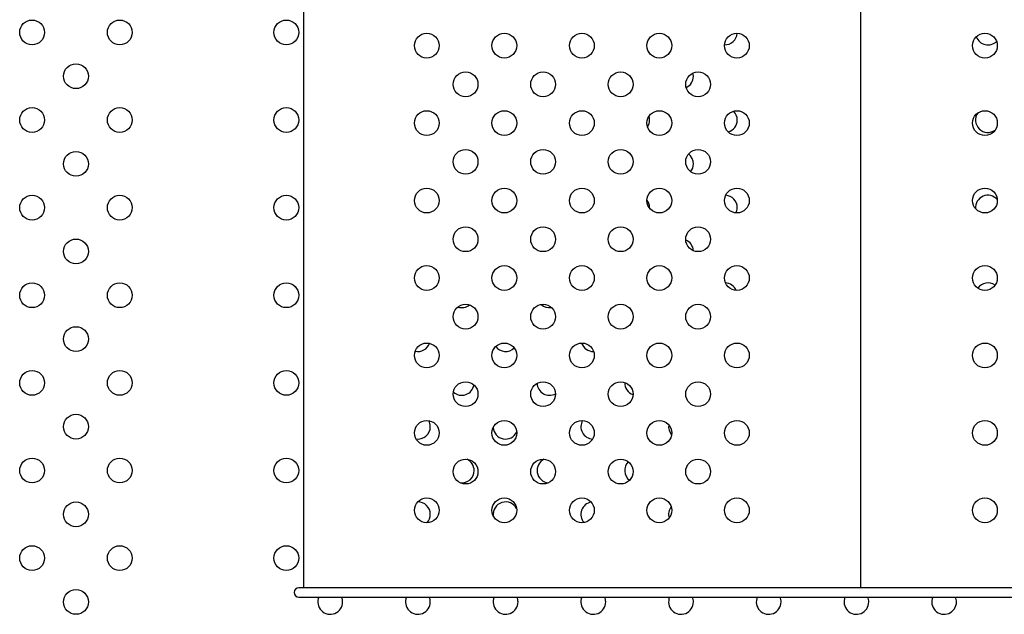
# Model space of a CAD drawing. Units: inches. Extents: x 28424.8 to 28437.8, y 11393.4 to 11403.1.
# Drawn here: x 28431.8 to 28432.1, y 11397.6 to 11397.8 of the extents above; entities that cross this region are included whole.
import ezdxf

# ---------------------------------------------------------------- set-up
doc = ezdxf.new("R2010")
doc.units = ezdxf.units.IN
doc.header["$MEASUREMENT"] = 0
doc.layers.get('0').update_dxf_attribs({"true_color": 0xc2ced6})

msp = doc.modelspace()

# ---------------------------------------------------------------- linework, layer by layer
for p, q in [((28431.87354206435, 11398.15355068324), (28431.87354206435, 11397.65355068324)), ((28432.05337049147, 11397.65355068324), (28432.05337049147, 11398.15355068324)), ((28432.41099549147, 11397.65355068324), (28431.87212049147, 11397.65355068284)), ((28431.87212049147, 11397.65055068445), (28432.41099549147, 11397.65055068486))]:
    msp.add_line(p, q)
for centre in [(28431.78606096706, 11397.83282167521), (28431.8143452383, 11397.83282167521), (28431.86806787963, 11397.83282167521), (28431.91337049147, 11397.82855068324), (28431.93837049147, 11397.82855068324), (28431.96337049147, 11397.82855068324), (28431.98837049147, 11397.82855068324), (28432.01337049147, 11397.82855068324), (28432.09337049147, 11397.82855068324), (28431.80020310268, 11397.81867953958), (28431.92587049147, 11397.81605068324), (28431.95087049147, 11397.81605068324), (28431.97587049147, 11397.81605068324), (28432.00087049147, 11397.81605068324), (28431.78606096706, 11397.80453740396), (28431.8143452383, 11397.80453740396), (28431.86806787963, 11397.80453740396), (28431.91337049147, 11397.80355068324), (28431.93837049147, 11397.80355068324), (28431.96337049147, 11397.80355068324), (28431.98837049147, 11397.80355068324), (28432.01337049147, 11397.80355068324), (28432.09337049147, 11397.80355068324), (28431.80020310268, 11397.79039526833), (28431.92587049147, 11397.79105068324), (28431.95087049147, 11397.79105068324), (28431.97587049147, 11397.79105068324), (28432.00087049147, 11397.79105068324), (28431.78606096706, 11397.77625313271), (28431.8143452383, 11397.77625313271), (28431.86806787963, 11397.77625313271), (28431.91337049147, 11397.77855068324), (28431.93837049147, 11397.77855068324), (28431.96337049147, 11397.77855068324), (28431.98837049147, 11397.77855068324), (28432.01337049147, 11397.77855068324), (28432.09337049147, 11397.77855068324), (28431.92587049147, 11397.76605068324), (28431.95087049147, 11397.76605068324), (28431.97587049147, 11397.76605068324), (28432.00087049147, 11397.76605068324), (28431.80020310268, 11397.76211099709), (28431.91337049147, 11397.75355068324), (28431.93837049147, 11397.75355068324), (28431.96337049147, 11397.75355068324), (28431.98837049147, 11397.75355068324), (28432.01337049147, 11397.75355068324), (28432.09337049147, 11397.75355068324), (28431.78606096706, 11397.74796886146), (28431.8143452383, 11397.74796886146), (28431.86806787963, 11397.74796886146), (28431.92587049147, 11397.74105068324), (28431.95087049147, 11397.74105068324), (28431.97587049147, 11397.74105068324), (28432.00087049147, 11397.74105068324), (28431.80020310268, 11397.73382672584), (28431.91337049147, 11397.72855068324), (28431.93837049147, 11397.72855068324), (28431.96337049147, 11397.72855068324), (28431.98837049147, 11397.72855068324), (28432.01337049147, 11397.72855068324), (28432.09337049147, 11397.72855068324), (28431.78606096706, 11397.71968459021), (28431.8143452383, 11397.71968459021), (28431.86806787963, 11397.71968459021), (28431.92587049147, 11397.71605068324), (28431.95087049147, 11397.71605068324), (28431.97587049147, 11397.71605068324), (28432.00087049147, 11397.71605068324), (28431.80020310268, 11397.70554245459), (28431.91337049147, 11397.70355068324), (28431.93837049147, 11397.70355068324), (28431.96337049147, 11397.70355068324), (28431.98837049147, 11397.70355068324), (28432.01337049147, 11397.70355068324), (28432.09337049147, 11397.70355068324), (28431.78606096706, 11397.69140031897), (28431.8143452383, 11397.69140031897), (28431.86806787964, 11397.69140031897), (28431.92587049147, 11397.69105068324), (28431.95087049147, 11397.69105068324), (28431.97587049147, 11397.69105068324), (28432.00087049147, 11397.69105068324), (28431.91337049147, 11397.67855068324), (28431.93837049147, 11397.67855068324), (28431.96337049147, 11397.67855068324), (28431.98837049147, 11397.67855068324), (28432.01337049147, 11397.67855068324), (28432.09337049147, 11397.67855068324), (28431.80020310268, 11397.67725818334), (28431.78606096706, 11397.66311604772), (28431.8143452383, 11397.66311604772), (28431.86806787964, 11397.66311604772), (28431.80020310268, 11397.6489739121)]:
    msp.add_circle(centre, 0.004)
for centre, radius, start, end in [((28432.00948923587, 11397.83282167521), 0.003999999999998118, 268.4320159503097, 356.0938470913218), ((28432.09434204961, 11397.83282167521), 0.004000000000001358, 200.3810806100047, 313.9879846574344), ((28431.99534710025, 11397.81867953958), 0.003999999999998982, 294.4224951249412, 0), ((28431.99534710025, 11397.81867953958), 0.004000000000066393, 0, 14.67330870996078), ((28431.98120496462, 11397.80453740396), 0.004, 0, 17.45133033560504), ((28432.00948923587, 11397.80453740396), 0.003999999999991815, 0, 45.69700933724797), ((28432.09434204961, 11397.80453740396), 0.004000000000001027, 145.4113940255824, 305.4758488785978), ((28431.98120496462, 11397.80453740396), 0.003999999999999591, 326.8675898671646, 0), ((28432.00948923587, 11397.80453740396), 0.003999999999998929, 285.7750527003244, 0), ((28431.99534710025, 11397.79039526834), 0.004000000000003638, 0, 52.71861679265642), ((28431.99534710025, 11397.79039526834), 0.003999999999989416, 320.8157236102904, 0), ((28432.00948923587, 11397.77625313271), 0.004, 0, 86.30565275925981), ((28432.09434204961, 11397.77625313272), 0.004000000000000165, 41.09059035792866, 184.753198941547), ((28431.98120496462, 11397.77625313271), 0.003999999999995453, 0, 37.62407627830265), ((28431.98120496462, 11397.77625313271), 0.003999999998308347, 357.9317228455402, 0), ((28432.00948923587, 11397.77625313271), 0.003999999999986219, 334.9420724133511, 0), ((28431.99534710025, 11397.76211099709), 0.00400000000000393, 3.500336781999056, 67.49814358363936), ((28432.00948923587, 11397.74796886147), 0.004000000000004255, 23.38018170488255, 86.99506570945431), ((28432.09434204962, 11397.74796886147), 0.003999999999999328, 54.96395765778355, 144.7837272359107), ((28431.92463642213, 11397.74796886146), 0.003999999999999165, 251.5667826264805, 308.6613773407059), ((28431.95292069338, 11397.74796886146), 0.004000000000003306, 227.9079732190673, 279.0776499793482), ((28431.91049428651, 11397.73382672584), 0.003999999999998258, 257.2856770845656, 339.907845984238), ((28431.967062829, 11397.73382672584), 0.003999999999998839, 198.6213479059311, 271.4076193419764), ((28431.93877855775, 11397.73382672584), 0.004000000000000485, 216.9898215397491, 314.1649042163022), ((28431.95292069338, 11397.71968459022), 0.003999999999998629, 182.0048517983897, 299.1329235688482), ((28431.98120496462, 11397.71968459022), 0.00400000000000207, 178.0500558717281, 250.4762631774733), ((28431.92463642213, 11397.71968459022), 0.003999999999999857, 227.4243192485247, 350.0905007318136), ((28431.91049428651, 11397.70554245459), 0.004000000000010004, 0, 29.36463892029964), ((28431.967062829, 11397.70554245459), 0.004000000000000285, 149.9725886375859, 266.7152509921478), ((28431.91049428651, 11397.70554245459), 0.004000000000000957, 261.2301742575336, 0), ((28431.93877855775, 11397.70554245459), 0.00399999999999956, 183.1444922015761, 333.6988846894309), ((28431.99534710025, 11397.70554245459), 0.004000000000001682, 171.0167602037781, 220.8505619263901), ((28431.92463642213, 11397.69140031897), 0.004000000000001819, 0, 64.955476931903), ((28431.95292069338, 11397.69140031897), 0.003999999999999797, 114.7465458637506, 264.609370738386), ((28431.98120496462, 11397.69140031897), 0.003999999999998089, 135.6813174391654, 231.818594466049), ((28431.92463642213, 11397.69140031897), 0.003999999999998783, 263.4076183643558, 0), ((28431.91049428651, 11397.67725818334), 0.00399999999999909, 0, 90.98452971267392), ((28431.93877855775, 11397.67725818334), 0.004000000000000091, 27.2761716795545, 187.7675817090761), ((28431.967062829, 11397.67725818335), 0.003999999999999902, 99.98249360676597, 221.4323888083411), ((28431.99534710025, 11397.67725818335), 0.003999999999995746, 141.9924491724404, 197.0160959403094), ((28431.91049428651, 11397.67725818334), 0.00400000000000016, 317.4115634512799, 0), ((28431.87212049147, 11397.65205068365), 0.001499999191812095, 90, 270), ((28431.88221001526, 11397.6489739121), 0.003999999999999377, 156.7843413655639, 0), ((28431.88221001526, 11397.6489739121), 0.004000000000022737, 0, 23.21565873021753), ((28431.91049428651, 11397.6489739121), 0.003999999999999391, 156.7843409960537, 0), ((28431.91049428651, 11397.6489739121), 0.004000000000001819, 0, 23.21565909972779), ((28431.93877855776, 11397.6489739121), 0.003999999999999867, 156.7843407087093, 0), ((28431.93877855776, 11397.6489739121), 0.003999999999992724, 0, 23.21565946923806), ((28431.967062829, 11397.6489739121), 0.004000000000000955, 156.784340339199, 0), ((28431.967062829, 11397.6489739121), 0.00400000000000091, 0, 23.21565975658239), ((28431.99534710025, 11397.6489739121), 0.003999999999999761, 156.7843399696888, 0), ((28431.99534710025, 11397.6489739121), 0.004000000000008185, 0, 23.21566003031121), ((28432.0236313715, 11397.6489739121), 0.003999999999999415, 156.7843397781259, 0), ((28432.0236313715, 11397.6489739121), 0.004000000000010914, 0, 23.21566031765553), ((28432.05191564274, 11397.6489739121), 0.004000000000000952, 156.7843394086156, 0), ((28432.05191564274, 11397.6489739121), 0.003999999999976353, 0, 23.2156606871658), ((28432.08019991399, 11397.6489739121), 0.003999999999999397, 156.7843391212713, 0), ((28432.08019991399, 11397.6489739121), 0.003999999999990905, 0, 23.21566105667607)]:
    msp.add_arc(centre, radius, start, end)

doc.saveas('drawing.dxf')
